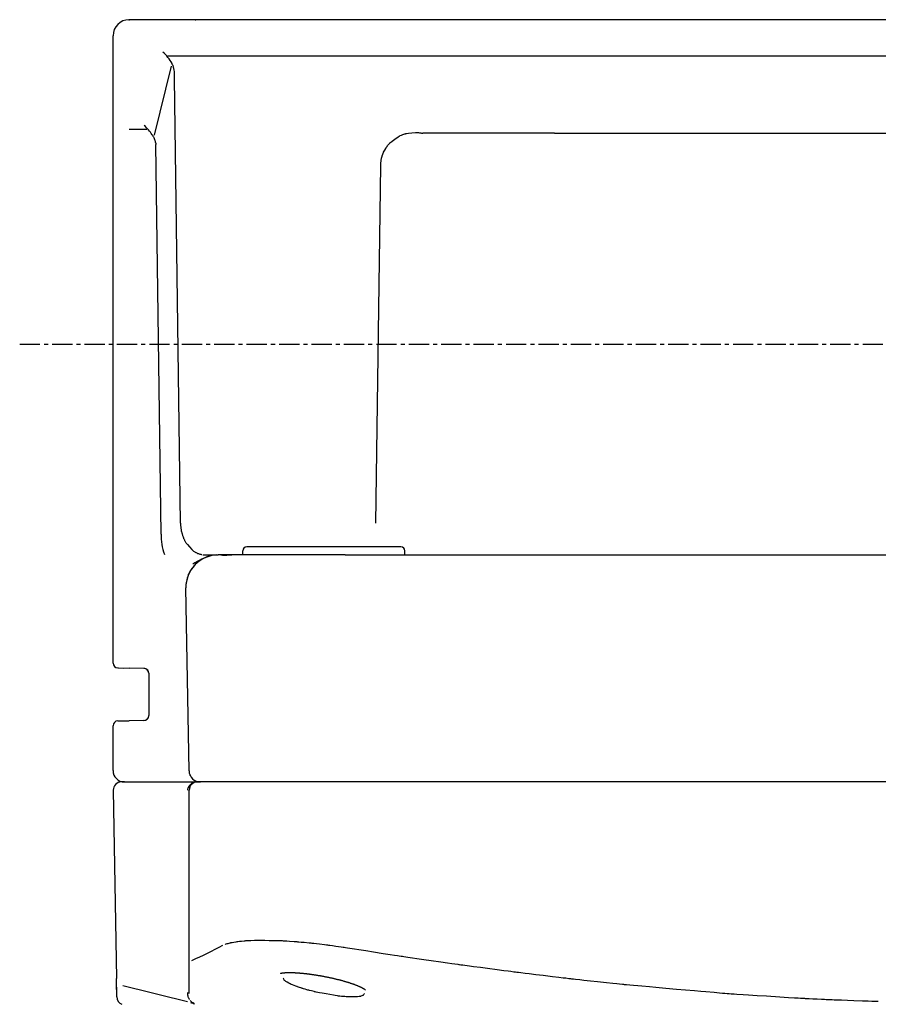
# Model space of a CAD drawing. Extents: x -771 to -142, y 33 to 506.
# Drawn here: x -477 to -424, y 247 to 307 of the extents above; entities that cross this region are included whole.
import ezdxf

# ---------------------------------------------------------------- set-up
doc = ezdxf.new("R2010")
doc.units = 0
doc.header["$MEASUREMENT"] = 0
doc.linetypes.add('DOT_CENTER', pattern=[2, 1.25, -0.25, 0.25, -0.25])
doc.layers.get('0').update_dxf_attribs({"linetype": 'CONTINUOUS'})
doc.layers.add('MO_001_VIEW_CV', color=7, linetype='CONTINUOUS')

# ---------------------------------------------------------------- blocks, each defined once
blk = doc.blocks.new('95536831')
at = {"color": 2}
for p in [(-469.846, 307.288), (-465.767, 307.288)]:
    blk.add_point(p, dxfattribs=at)
at = {"layer": 'MO_001_VIEW_CV', "color": 2, "linetype": 'CONTINUOUS'}
for p, q in [((-365.846, 307.288), (-469.846, 307.288)), ((-470.846, 300.098), (-470.846, 306.288)), ((-467.461, 305.07), (-368.23, 305.07)), ((-468.296, 300.176), (-467.233, 304.432)), ((-467.193, 304.559), (-467.206, 304.589)), ((-467.17, 304.507), (-467.193, 304.559)), ((-467.148, 304.454), (-467.17, 304.507)), ((-467.136, 304.424), (-467.148, 304.454)), ((-467.122, 304.38), (-467.136, 304.424)), ((-467.108, 304.335), (-467.122, 304.38)), ((-467.097, 304.281), (-467.108, 304.335)), ((-467.08, 304.185), (-467.097, 304.281)), ((-467.063, 304.089), (-467.08, 304.185)), ((-467.055, 304.035), (-467.063, 304.089)), ((-467.052, 303.99), (-467.055, 304.035)), ((-467.055, 303.684), (-467.053, 303.731)), ((-466.688, 276.252), (-467.055, 303.683)), ((-467.053, 303.731), (-467.051, 303.815)), ((-467.049, 303.945), (-467.052, 303.99)), ((-467.051, 303.815), (-467.049, 303.898)), ((-467.049, 303.898), (-467.049, 303.945)), ((-468.771, 300.519), (-469.846, 300.519)), ((-470.846, 267.622), (-470.846, 300.098)), ((-468.436, 300.192), (-468.418, 300.164)), ((-468.418, 300.164), (-468.386, 300.112)), ((-468.386, 300.112), (-468.354, 300.06)), ((-468.354, 300.06), (-468.337, 300.031)), ((-468.337, 300.031), (-468.309, 299.971)), ((-468.309, 299.971), (-468.283, 299.911)), ((-468.283, 299.911), (-468.266, 299.854)), ((-453.62, 299.805), (-453.465, 299.917)), ((-453.465, 299.917), (-453.263, 300.06)), ((-453.263, 300.06), (-453.19, 300.11)), ((-453.19, 300.11), (-453.152, 300.134)), ((-453.152, 300.134), (-453.131, 300.142)), ((-453.131, 300.142), (-453.064, 300.168)), ((-453.064, 300.168), (-452.974, 300.201)), ((-452.974, 300.201), (-452.858, 300.243)), ((-452.858, 300.243), (-452.817, 300.258)), ((-452.817, 300.258), (-452.795, 300.265)), ((-452.795, 300.265), (-452.751, 300.272)), ((-452.751, 300.272), (-452.612, 300.288)), ((-452.612, 300.288), (-452.426, 300.307)), ((-452.426, 300.307), (-452.185, 300.328)), ((-452.185, 300.328), (-452.1, 300.333)), ((-452.1, 300.333), (-452.056, 300.334)), ((-452.056, 300.334), (-451.997, 300.327)), ((-451.997, 300.327), (-451.937, 300.32)), ((-451.937, 300.32), (-451.909, 300.316)), ((-451.909, 300.316), (-451.88, 300.311)), ((-451.88, 300.311), (-451.854, 300.307)), ((-451.854, 300.307), (-451.827, 300.302)), ((-451.827, 300.302), (-451.804, 300.298)), ((-451.804, 300.298), (-451.781, 300.294)), ((-451.781, 300.294), (-451.771, 300.292)), ((-451.771, 300.292), (-451.76, 300.291)), ((-451.76, 300.291), (-451.756, 300.29)), ((-451.756, 300.29), (-451.752, 300.289)), ((-451.752, 300.289), (-451.75, 300.289)), ((-451.75, 300.289), (-451.748, 300.288)), ((-448.77, 300.288), (-451.748, 300.288)), ((-443.616, 300.288), (-448.77, 300.288)), ((-443.616, 300.288), (-392.075, 300.288)), ((-468.266, 299.854), (-468.239, 299.751)), ((-468.239, 299.751), (-468.212, 299.649)), ((-468.212, 299.649), (-468.198, 299.591)), ((-467.876, 275.572), (-468.198, 299.589)), ((-454.084, 299.252), (-454.028, 299.353)), ((-454.028, 299.353), (-454.008, 299.389)), ((-454.008, 299.389), (-453.997, 299.407)), ((-453.997, 299.407), (-453.98, 299.431)), ((-453.98, 299.431), (-453.947, 299.477)), ((-453.947, 299.477), (-453.913, 299.523)), ((-453.913, 299.523), (-453.895, 299.547)), ((-453.895, 299.547), (-453.873, 299.572)), ((-453.873, 299.572), (-453.833, 299.618)), ((-453.833, 299.618), (-453.793, 299.664)), ((-453.793, 299.664), (-453.771, 299.689)), ((-453.771, 299.689), (-453.735, 299.718)), ((-453.735, 299.718), (-453.62, 299.805)), ((-454.299, 298.672), (-454.293, 298.706)), ((-454.293, 298.706), (-454.285, 298.742)), ((-454.285, 298.742), (-454.268, 298.806)), ((-454.268, 298.806), (-454.25, 298.871)), ((-454.25, 298.871), (-454.241, 298.906)), ((-454.241, 298.906), (-454.228, 298.94)), ((-454.228, 298.94), (-454.205, 299)), ((-454.205, 299), (-454.182, 299.061)), ((-454.182, 299.061), (-454.169, 299.093)), ((-454.169, 299.093), (-454.159, 299.112)), ((-454.159, 299.112), (-454.127, 299.172)), ((-454.127, 299.172), (-454.084, 299.252)), ((-454.632, 276.246), (-454.336, 298.303)), ((-454.336, 298.315), (-454.333, 298.35)), ((-454.333, 298.35), (-454.329, 298.414)), ((-454.329, 298.414), (-454.324, 298.477)), ((-454.324, 298.477), (-454.321, 298.512)), ((-454.321, 298.512), (-454.317, 298.546)), ((-454.317, 298.546), (-454.308, 298.609)), ((-454.308, 298.609), (-454.299, 298.672)), ((-466.688, 276.25), (-466.684, 276.196)), ((-466.684, 276.196), (-466.677, 276.099)), ((-466.677, 276.099), (-466.669, 276.002)), ((-466.669, 276.002), (-466.665, 275.948)), ((-466.665, 275.948), (-466.661, 275.92)), ((-466.661, 275.92), (-466.653, 275.871)), ((-466.653, 275.871), (-466.646, 275.823)), ((-466.646, 275.823), (-466.641, 275.795)), ((-466.641, 275.795), (-466.635, 275.767)), ((-466.635, 275.767), (-466.624, 275.719)), ((-466.624, 275.719), (-466.613, 275.67)), ((-466.613, 275.67), (-466.607, 275.643)), ((-466.607, 275.643), (-466.59, 275.589)), ((-466.59, 275.589), (-466.557, 275.492)), ((-466.557, 275.492), (-466.524, 275.395)), ((-466.524, 275.395), (-466.505, 275.339)), ((-466.505, 275.339), (-466.491, 275.31)), ((-466.491, 275.31), (-466.468, 275.259)), ((-466.468, 275.259), (-466.445, 275.209)), ((-466.445, 275.209), (-466.432, 275.181)), ((-466.432, 275.181), (-466.42, 275.158)), ((-466.42, 275.158), (-466.397, 275.117)), ((-466.397, 275.117), (-466.374, 275.076)), ((-466.374, 275.076), (-466.362, 275.054)), ((-466.362, 275.054), (-466.336, 275.021)), ((-466.336, 275.021), (-466.25, 274.921)), ((-466.25, 274.921), (-466.134, 274.791)), ((-466.134, 274.791), (-465.984, 274.626)), ((-465.984, 274.626), (-465.929, 274.568)), ((-465.929, 274.568), (-465.9, 274.541)), ((-465.9, 274.541), (-465.878, 274.526)), ((-465.878, 274.526), (-465.836, 274.499)), ((-465.836, 274.499), (-465.793, 274.471)), ((-465.793, 274.471), (-465.771, 274.457)), ((-465.771, 274.457), (-465.749, 274.445)), ((-465.749, 274.445), (-465.727, 274.433)), ((-465.727, 274.433), (-465.677, 274.409)), ((-465.677, 274.409), (-465.627, 274.386)), ((-462.846, 274.288), (-462.846, 274.538)), ((-457.846, 274.788), (-462.596, 274.788)), ((-453.096, 274.788), (-457.846, 274.788)), ((-452.846, 274.288), (-452.846, 274.538)), ((-465.627, 274.386), (-465.578, 274.367)), ((-465.578, 274.367), (-465.529, 274.35)), ((-465.529, 274.35), (-465.484, 274.337)), ((-465.484, 274.337), (-465.44, 274.325)), ((-465.44, 274.325), (-465.399, 274.316)), ((-465.399, 274.316), (-465.36, 274.307)), ((-465.298, 274.288), (-464.355, 274.288)), ((-464.205, 274.288), (-464.355, 274.288)), ((-463.14, 274.288), (-464.214, 274.288)), ((-464.205, 274.288), (-464.185, 274.288)), ((-464.185, 274.288), (-464.165, 274.287)), ((-464.165, 274.287), (-464.154, 274.287)), ((-464.154, 274.287), (-464.143, 274.286)), ((-464.143, 274.286), (-464.136, 274.286)), ((-464.136, 274.286), (-464.129, 274.285)), ((-464.129, 274.285), (-464.124, 274.285)), ((-464.124, 274.285), (-464.118, 274.284)), ((-464.118, 274.284), (-464.113, 274.284)), ((-464.113, 274.284), (-464.108, 274.284)), ((-464.108, 274.284), (-464.103, 274.283)), ((-464.103, 274.283), (-464.098, 274.283)), ((-464.098, 274.283), (-464.092, 274.283)), ((-464.092, 274.283), (-464.086, 274.282)), ((-464.086, 274.282), (-464.079, 274.282)), ((-464.079, 274.282), (-464.072, 274.282)), ((-464.072, 274.282), (-464.065, 274.282)), ((-464.065, 274.282), (-464.057, 274.281)), ((-464.057, 274.281), (-464.048, 274.281)), ((-464.048, 274.281), (-464.039, 274.281)), ((-464.039, 274.281), (-464.029, 274.281)), ((-464.029, 274.281), (-464.019, 274.281)), ((-464.019, 274.281), (-464.008, 274.281)), ((-464.008, 274.281), (-463.996, 274.281)), ((-463.996, 274.281), (-463.984, 274.281)), ((-463.984, 274.281), (-463.971, 274.281)), ((-463.971, 274.281), (-463.957, 274.281)), ((-463.957, 274.281), (-463.943, 274.281)), ((-463.943, 274.281), (-463.928, 274.281)), ((-463.928, 274.281), (-463.913, 274.282)), ((-463.913, 274.282), (-463.896, 274.282)), ((-463.896, 274.282), (-463.879, 274.282)), ((-463.879, 274.282), (-463.861, 274.283)), ((-463.861, 274.283), (-463.843, 274.283)), ((-463.843, 274.283), (-463.823, 274.283)), ((-463.823, 274.283), (-463.804, 274.284)), ((-463.804, 274.284), (-463.783, 274.284)), ((-463.783, 274.284), (-463.762, 274.285)), ((-463.762, 274.285), (-463.74, 274.285)), ((-463.74, 274.285), (-463.718, 274.286)), ((-463.718, 274.286), (-463.695, 274.286)), ((-463.695, 274.286), (-463.671, 274.287)), ((-463.671, 274.287), (-463.646, 274.287)), ((-463.646, 274.287), (-463.621, 274.288)), ((-463.621, 274.288), (-463.595, 274.288)), ((-463.595, 274.288), (-463.569, 274.288)), ((-463.569, 274.288), (-463.541, 274.288)), ((-463.541, 274.288), (-463.514, 274.288)), ((-462.521, 274.288), (-463.514, 274.288)), ((-456.524, 274.288), (-462.521, 274.288)), ((-456.524, 274.288), (-379.167, 274.288)), ((-466.192, 273.079), (-466.186, 273.093)), ((-466.158, 260.976), (-466.354, 272.254)), ((-470.551, 267.322), (-470.507, 267.321)), ((-470.551, 267.322), (-469.851, 267.31)), ((-470.507, 267.321), (-470.201, 267.316)), ((-470.159, 267.315), (-470.158, 267.315)), ((-468.94, 267.294), (-469.851, 267.31)), ((-468.647, 267.014), (-468.648, 267.026)), ((-468.646, 266.994), (-468.646, 264.383)), ((-468.94, 264.083), (-469.851, 264.067)), ((-468.647, 264.361), (-468.646, 264.368)), ((-470.846, 260.988), (-470.846, 263.755)), ((-470.551, 264.055), (-469.851, 264.067)), ((-465.973, 260.516), (-465.994, 260.539)), ((-470.14, 260.288), (-470.337, 260.288)), ((-470.146, 260.288), (-469.846, 260.288)), ((-469.846, 260.288), (-467.659, 260.288)), ((-467.659, 260.288), (-465.458, 260.288)), ((-467.439, 260.288), (-467.431, 260.288)), ((-466.594, 260.288), (-466.146, 260.288)), ((-466.252, 259.845), (-466.256, 259.816)), ((-466.242, 259.881), (-466.252, 259.845)), ((-466.23, 259.917), (-466.242, 259.881)), ((-466.209, 259.95), (-466.23, 259.917)), ((-466.166, 260.014), (-466.209, 259.95)), ((-466.123, 260.076), (-466.166, 260.014)), ((-466.099, 260.108), (-466.123, 260.076)), ((-466.068, 260.134), (-466.099, 260.108)), ((-466.037, 260.161), (-466.068, 260.134)), ((-466, 260.185), (-466.037, 260.161)), ((-465.963, 260.208), (-466, 260.185)), ((-465.928, 260.225), (-465.963, 260.208)), ((-465.894, 260.241), (-465.928, 260.225)), ((-465.839, 260.257), (-465.894, 260.241)), ((-465.783, 260.273), (-465.839, 260.257)), ((-465.769, 260.276), (-465.783, 260.273)), ((-465.756, 260.279), (-465.769, 260.276)), ((-463.759, 260.288), (-465.646, 260.288)), ((-465.572, 260.298), (-465.567, 260.297)), ((-464.251, 260.288), (-465.458, 260.288)), ((-463.587, 260.288), (-465.458, 260.288)), ((-456.524, 260.288), (-463.759, 260.288)), ((-456.524, 260.288), (-463.587, 260.288)), ((-379.167, 260.288), (-456.524, 260.288)), ((-379.167, 260.288), (-456.524, 260.288)), ((-470.837, 259.78), (-470.634, 248.179)), ((-466.256, 259.816), (-466.26, 259.788)), ((-466.146, 249.627), (-466.146, 259.788)), ((-463.94, 250.273), (-463.915, 250.282)), ((-463.915, 250.282), (-463.862, 250.301)), ((-463.862, 250.301), (-463.809, 250.32)), ((-463.809, 250.32), (-463.783, 250.33)), ((-463.783, 250.33), (-463.753, 250.338)), ((-463.753, 250.338), (-463.691, 250.355)), ((-463.691, 250.355), (-463.628, 250.371)), ((-463.628, 250.371), (-463.597, 250.38)), ((-463.597, 250.38), (-463.576, 250.384)), ((-463.576, 250.384), (-463.497, 250.398)), ((-463.497, 250.398), (-463.388, 250.417)), ((-463.388, 250.417), (-463.247, 250.442)), ((-463.247, 250.442), (-463.199, 250.45)), ((-463.199, 250.45), (-463.177, 250.453)), ((-463.177, 250.453), (-463.151, 250.456)), ((-463.151, 250.456), (-463.055, 250.466)), ((-463.055, 250.466), (-462.923, 250.48)), ((-462.923, 250.48), (-462.753, 250.497)), ((-462.753, 250.497), (-462.693, 250.503)), ((-462.693, 250.503), (-462.665, 250.506)), ((-462.665, 250.506), (-462.63, 250.508)), ((-462.63, 250.508), (-462.508, 250.514)), ((-462.508, 250.514), (-462.343, 250.522)), ((-462.343, 250.522), (-462.129, 250.531)), ((-462.129, 250.531), (-462.054, 250.535)), ((-462.054, 250.535), (-462.017, 250.536)), ((-462.017, 250.536), (-461.985, 250.536)), ((-461.985, 250.536), (-461.866, 250.535)), ((-461.866, 250.535), (-461.735, 250.533)), ((-461.735, 250.533), (-461.491, 250.529)), ((-461.491, 250.529), (-461.217, 250.524)), ((-461.217, 250.524), (-460.938, 250.519)), ((-460.938, 250.519), (-460.747, 250.515)), ((-460.747, 250.515), (-460.622, 250.512)), ((-460.622, 250.512), (-460.479, 250.509)), ((-460.479, 250.509), (-460.405, 250.506)), ((-460.405, 250.506), (-460.352, 250.503)), ((-460.352, 250.503), (-460.28, 250.498)), ((-460.28, 250.498), (-460.133, 250.489)), ((-460.133, 250.489), (-459.963, 250.477)), ((-459.963, 250.477), (-459.676, 250.458)), ((-459.676, 250.458), (-459.573, 250.451)), ((-459.573, 250.451), (-459.52, 250.447)), ((-459.52, 250.447), (-459.465, 250.442)), ((-459.465, 250.442), (-459.388, 250.435)), ((-459.388, 250.435), (-459.235, 250.421)), ((-459.235, 250.421), (-459.058, 250.404)), ((-459.058, 250.404), (-458.757, 250.376)), ((-458.757, 250.376), (-458.649, 250.366)), ((-458.649, 250.366), (-458.593, 250.36)), ((-458.593, 250.36), (-458.534, 250.354)), ((-458.534, 250.354), (-458.454, 250.344)), ((-458.454, 250.344), (-458.294, 250.325)), ((-458.294, 250.325), (-458.109, 250.303)), ((-458.109, 250.303), (-457.796, 250.266)), ((-457.796, 250.266), (-457.684, 250.252)), ((-457.684, 250.252), (-457.624, 250.245)), ((-457.624, 250.245), (-457.561, 250.236)), ((-457.561, 250.236), (-457.475, 250.224)), ((-457.475, 250.224), (-457.304, 250.199)), ((-457.304, 250.199), (-457.106, 250.17)), ((-457.106, 250.17), (-456.771, 250.122)), ((-456.771, 250.122), (-456.651, 250.104)), ((-466.146, 247.655), (-466.146, 249.627)), ((-456.651, 250.104), (-456.587, 250.095)), ((-456.586, 250.095), (-456.504, 250.082)), ((-456.504, 250.082), (-456.385, 250.064)), ((-456.385, 250.064), (-456.249, 250.043)), ((-456.249, 250.043), (-455.953, 249.997)), ((-455.953, 249.997), (-455.69, 249.956)), ((-455.69, 249.956), (-455.253, 249.889)), ((-455.253, 249.889), (-454.788, 249.817)), ((-454.788, 249.817), (-454.175, 249.723)), ((-454.175, 249.723), (-453.756, 249.658)), ((-453.756, 249.658), (-453.481, 249.616)), ((-453.481, 249.616), (-453.306, 249.589)), ((-453.306, 249.589), (-453.196, 249.572)), ((-453.196, 249.572), (-453.068, 249.552)), ((-453.068, 249.552), (-452.992, 249.541)), ((-452.992, 249.541), (-452.912, 249.529)), ((-452.912, 249.529), (-452.796, 249.512)), ((-452.796, 249.512), (-452.663, 249.493)), ((-452.663, 249.493), (-452.372, 249.451)), ((-452.372, 249.451), (-452.115, 249.414)), ((-452.115, 249.414), (-451.685, 249.352)), ((-451.685, 249.352), (-451.228, 249.286)), ((-451.228, 249.286), (-450.627, 249.2)), ((-450.627, 249.2), (-450.215, 249.141)), ((-450.215, 249.141), (-449.946, 249.102)), ((-449.946, 249.102), (-449.774, 249.078)), ((-449.774, 249.078), (-449.578, 249.05)), ((-449.578, 249.05), (-449.511, 249.04)), ((-449.511, 249.04), (-449.468, 249.034)), ((-449.468, 249.034), (-449.39, 249.024)), ((-449.39, 249.024), (-449.276, 249.009)), ((-449.276, 249.009), (-449.146, 248.991)), ((-449.146, 248.991), (-448.861, 248.953)), ((-448.861, 248.953), (-448.609, 248.92)), ((-448.609, 248.92), (-448.188, 248.864)), ((-460.524, 248.47), (-460.525, 248.47)), ((-460.522, 248.47), (-460.524, 248.47)), ((-460.52, 248.471), (-460.522, 248.47)), ((-460.517, 248.472), (-460.52, 248.471)), ((-460.513, 248.474), (-460.517, 248.472)), ((-460.508, 248.475), (-460.513, 248.474)), ((-460.503, 248.477), (-460.508, 248.475)), ((-460.497, 248.478), (-460.503, 248.477)), ((-460.49, 248.48), (-460.497, 248.478)), ((-460.482, 248.482), (-460.49, 248.48)), ((-460.474, 248.484), (-460.482, 248.482)), ((-460.465, 248.485), (-460.474, 248.484)), ((-460.456, 248.487), (-460.465, 248.485)), ((-460.446, 248.489), (-460.456, 248.487)), ((-460.435, 248.491), (-460.446, 248.489)), ((-460.424, 248.493), (-460.435, 248.491)), ((-460.412, 248.495), (-460.424, 248.493)), ((-460.4, 248.497), (-460.412, 248.495)), ((-460.387, 248.499), (-460.4, 248.497)), ((-460.374, 248.5), (-460.387, 248.499)), ((-460.36, 248.502), (-460.374, 248.5)), ((-460.346, 248.504), (-460.36, 248.502)), ((-460.331, 248.505), (-460.346, 248.504)), ((-460.316, 248.507), (-460.331, 248.505)), ((-460.301, 248.508), (-460.316, 248.507)), ((-460.285, 248.51), (-460.301, 248.508)), ((-460.268, 248.511), (-460.285, 248.51)), ((-460.252, 248.513), (-460.268, 248.511)), ((-460.234, 248.514), (-460.252, 248.513)), ((-460.217, 248.515), (-460.234, 248.514)), ((-460.198, 248.516), (-460.217, 248.515)), ((-460.18, 248.517), (-460.198, 248.516)), ((-460.161, 248.518), (-460.18, 248.517)), ((-460.142, 248.518), (-460.161, 248.518)), ((-460.123, 248.519), (-460.142, 248.518)), ((-460.103, 248.52), (-460.123, 248.519)), ((-460.083, 248.52), (-460.103, 248.52)), ((-460.062, 248.521), (-460.083, 248.52)), ((-460.041, 248.521), (-460.062, 248.521)), ((-460.02, 248.521), (-460.041, 248.521)), ((-459.998, 248.522), (-460.02, 248.521)), ((-459.976, 248.522), (-459.998, 248.522)), ((-459.954, 248.522), (-459.976, 248.522)), ((-459.932, 248.522), (-459.954, 248.522)), ((-459.908, 248.521), (-459.932, 248.522)), ((-459.885, 248.521), (-459.908, 248.521)), ((-459.862, 248.521), (-459.885, 248.521)), ((-459.838, 248.52), (-459.862, 248.521)), ((-459.814, 248.52), (-459.838, 248.52)), ((-459.789, 248.519), (-459.814, 248.52)), ((-459.764, 248.518), (-459.789, 248.519)), ((-459.74, 248.517), (-459.764, 248.518)), ((-459.714, 248.516), (-459.74, 248.517)), ((-459.689, 248.515), (-459.714, 248.516)), ((-459.663, 248.514), (-459.689, 248.515)), ((-459.637, 248.513), (-459.663, 248.514)), ((-459.61, 248.512), (-459.637, 248.513)), ((-459.583, 248.51), (-459.61, 248.512)), ((-459.556, 248.509), (-459.583, 248.51)), ((-459.529, 248.507), (-459.556, 248.509)), ((-459.501, 248.505), (-459.529, 248.507)), ((-459.474, 248.504), (-459.501, 248.505)), ((-459.445, 248.502), (-459.474, 248.504)), ((-459.417, 248.5), (-459.445, 248.502)), ((-459.388, 248.497), (-459.417, 248.5)), ((-459.36, 248.495), (-459.388, 248.497)), ((-459.33, 248.493), (-459.36, 248.495)), ((-459.301, 248.49), (-459.33, 248.493)), ((-459.271, 248.488), (-459.301, 248.49)), ((-459.242, 248.485), (-459.271, 248.488)), ((-459.211, 248.483), (-459.242, 248.485)), ((-459.181, 248.48), (-459.211, 248.483)), ((-459.15, 248.477), (-459.181, 248.48)), ((-459.12, 248.474), (-459.15, 248.477)), ((-459.089, 248.471), (-459.12, 248.474)), ((-459.057, 248.467), (-459.089, 248.471)), ((-459.026, 248.464), (-459.057, 248.467)), ((-458.994, 248.461), (-459.026, 248.464)), ((-458.962, 248.457), (-458.994, 248.461)), ((-458.93, 248.453), (-458.962, 248.457)), ((-458.897, 248.45), (-458.93, 248.453)), ((-458.865, 248.446), (-458.897, 248.45)), ((-458.832, 248.442), (-458.865, 248.446)), ((-458.799, 248.438), (-458.832, 248.442)), ((-458.766, 248.433), (-458.799, 248.438)), ((-458.732, 248.429), (-458.766, 248.433)), ((-458.698, 248.425), (-458.732, 248.429)), ((-458.665, 248.42), (-458.698, 248.425)), ((-458.63, 248.416), (-458.665, 248.42)), ((-458.596, 248.411), (-458.63, 248.416)), ((-458.562, 248.406), (-458.596, 248.411)), ((-458.527, 248.401), (-458.562, 248.406)), ((-458.492, 248.396), (-458.527, 248.401)), ((-458.457, 248.391), (-458.492, 248.396)), ((-458.422, 248.386), (-458.457, 248.391)), ((-458.386, 248.38), (-458.422, 248.386)), ((-458.351, 248.375), (-458.386, 248.38)), ((-458.315, 248.369), (-458.351, 248.375)), ((-458.279, 248.363), (-458.315, 248.369)), ((-458.243, 248.358), (-458.279, 248.363)), ((-458.207, 248.352), (-458.243, 248.358)), ((-458.17, 248.346), (-458.207, 248.352)), ((-458.133, 248.339), (-458.17, 248.346)), ((-458.097, 248.333), (-458.133, 248.339)), ((-458.06, 248.327), (-458.097, 248.333)), ((-458.023, 248.32), (-458.06, 248.327)), ((-457.985, 248.314), (-458.023, 248.32)), ((-457.948, 248.307), (-457.985, 248.314)), ((-457.91, 248.3), (-457.948, 248.307)), ((-457.873, 248.293), (-457.91, 248.3)), ((-448.188, 248.864), (-447.74, 248.804)), ((-447.74, 248.804), (-447.15, 248.726)), ((-447.15, 248.726), (-446.746, 248.673)), ((-446.746, 248.673), (-446.482, 248.638)), ((-446.482, 248.638), (-446.314, 248.616)), ((-446.314, 248.616), (-446.122, 248.591)), ((-446.122, 248.591), (-446.057, 248.582)), ((-446.057, 248.582), (-446.015, 248.577)), ((-446.015, 248.577), (-445.94, 248.567)), ((-445.94, 248.567), (-445.829, 248.554)), ((-445.829, 248.554), (-445.701, 248.538)), ((-445.701, 248.538), (-445.422, 248.504)), ((-445.422, 248.504), (-445.175, 248.475)), ((-445.175, 248.475), (-444.761, 248.425)), ((-444.761, 248.425), (-444.322, 248.372)), ((-444.322, 248.372), (-443.743, 248.302)), ((-443.743, 248.302), (-443.346, 248.254)), ((-470.616, 247.143), (-470.634, 248.179)), ((-470.616, 247.143), (-470.627, 247.797)), ((-460.336, 248.179), (-460.346, 248.201)), ((-460.316, 248.135), (-460.336, 248.179)), ((-460.295, 248.092), (-460.316, 248.135)), ((-460.285, 248.07), (-460.295, 248.092)), ((-460.264, 248.053), (-460.285, 248.07)), ((-460.222, 248.018), (-460.264, 248.053)), ((-460.179, 247.983), (-460.222, 248.018)), ((-460.157, 247.966), (-460.179, 247.983)), ((-460.14, 247.957), (-460.157, 247.966)), ((-460.104, 247.938), (-460.14, 247.957)), ((-459.998, 247.884), (-460.104, 247.938)), ((-459.915, 247.843), (-459.998, 247.884)), ((-459.854, 247.812), (-459.915, 247.843)), ((-459.834, 247.803), (-459.854, 247.812)), ((-459.78, 247.781), (-459.834, 247.803)), ((-459.678, 247.741), (-459.78, 247.781)), ((-459.576, 247.701), (-459.678, 247.741)), ((-459.52, 247.679), (-459.576, 247.701)), ((-457.835, 248.286), (-457.873, 248.293)), ((-457.797, 248.279), (-457.835, 248.286)), ((-457.759, 248.271), (-457.797, 248.279)), ((-457.721, 248.264), (-457.759, 248.271)), ((-457.682, 248.256), (-457.721, 248.264)), ((-457.644, 248.249), (-457.682, 248.256)), ((-457.605, 248.241), (-457.644, 248.249)), ((-457.567, 248.233), (-457.605, 248.241)), ((-457.528, 248.225), (-457.567, 248.233)), ((-457.489, 248.217), (-457.528, 248.225)), ((-457.451, 248.208), (-457.489, 248.217)), ((-457.412, 248.2), (-457.451, 248.208)), ((-457.373, 248.191), (-457.412, 248.2)), ((-457.334, 248.183), (-457.373, 248.191)), ((-457.295, 248.174), (-457.334, 248.183)), ((-457.256, 248.165), (-457.295, 248.174)), ((-457.216, 248.156), (-457.256, 248.165)), ((-457.177, 248.147), (-457.216, 248.156)), ((-457.138, 248.138), (-457.177, 248.147)), ((-457.099, 248.129), (-457.138, 248.138)), ((-457.06, 248.119), (-457.099, 248.129)), ((-457.021, 248.11), (-457.06, 248.119)), ((-456.982, 248.1), (-457.021, 248.11)), ((-456.942, 248.09), (-456.982, 248.1)), ((-456.903, 248.08), (-456.942, 248.09)), ((-456.865, 248.07), (-456.903, 248.08)), ((-456.826, 248.06), (-456.865, 248.07)), ((-456.787, 248.05), (-456.826, 248.06)), ((-456.748, 248.039), (-456.787, 248.05)), ((-456.709, 248.029), (-456.748, 248.039)), ((-456.671, 248.018), (-456.709, 248.029)), ((-456.633, 248.008), (-456.671, 248.018)), ((-456.595, 247.997), (-456.633, 248.008)), ((-456.557, 247.986), (-456.595, 247.997)), ((-456.519, 247.975), (-456.557, 247.986)), ((-456.481, 247.964), (-456.519, 247.975)), ((-456.444, 247.953), (-456.481, 247.964)), ((-456.407, 247.942), (-456.444, 247.953)), ((-456.37, 247.931), (-456.407, 247.942)), ((-456.333, 247.919), (-456.37, 247.931)), ((-456.297, 247.908), (-456.333, 247.919)), ((-456.261, 247.896), (-456.297, 247.908)), ((-456.225, 247.885), (-456.261, 247.896)), ((-456.19, 247.873), (-456.225, 247.885)), ((-456.155, 247.862), (-456.19, 247.873)), ((-456.12, 247.85), (-456.155, 247.862)), ((-456.087, 247.838), (-456.12, 247.85)), ((-456.053, 247.827), (-456.087, 247.838)), ((-456.02, 247.815), (-456.053, 247.827)), ((-455.987, 247.803), (-456.02, 247.815)), ((-455.955, 247.792), (-455.987, 247.803)), ((-455.923, 247.78), (-455.955, 247.792)), ((-455.892, 247.768), (-455.923, 247.78)), ((-455.862, 247.756), (-455.892, 247.768)), ((-455.832, 247.745), (-455.862, 247.756)), ((-455.803, 247.733), (-455.832, 247.745)), ((-455.774, 247.722), (-455.803, 247.733)), ((-455.746, 247.71), (-455.774, 247.722)), ((-455.719, 247.699), (-455.746, 247.71)), ((-455.692, 247.687), (-455.719, 247.699)), ((-455.667, 247.676), (-455.692, 247.687)), ((-443.346, 248.254), (-443.088, 248.223)), ((-443.088, 248.223), (-442.924, 248.203)), ((-442.924, 248.203), (-442.735, 248.181)), ((-442.735, 248.181), (-442.672, 248.173)), ((-442.672, 248.173), (-442.631, 248.169)), ((-442.631, 248.169), (-442.558, 248.161)), ((-442.558, 248.161), (-442.45, 248.149)), ((-442.45, 248.149), (-442.325, 248.135)), ((-442.325, 248.135), (-442.052, 248.105)), ((-442.052, 248.105), (-441.809, 248.079)), ((-441.809, 248.079), (-441.404, 248.035)), ((-441.404, 248.035), (-440.973, 247.989)), ((-440.973, 247.989), (-440.405, 247.927)), ((-440.405, 247.927), (-440.017, 247.886)), ((-440.017, 247.886), (-439.764, 247.858)), ((-439.764, 247.858), (-439.603, 247.841)), ((-439.603, 247.841), (-439.419, 247.822)), ((-439.419, 247.822), (-439.357, 247.815)), ((-439.357, 247.815), (-439.318, 247.811)), ((-439.318, 247.811), (-439.261, 247.806)), ((-439.261, 247.806), (-439.183, 247.798)), ((-439.183, 247.798), (-438.974, 247.779)), ((-438.974, 247.779), (-438.734, 247.757)), ((-438.734, 247.757), (-438.483, 247.735)), ((-438.483, 247.735), (-438.238, 247.713)), ((-438.238, 247.713), (-437.759, 247.67)), ((-470.614, 247.033), (-470.616, 247.143)), ((-466.252, 247.257), (-466.255, 247.21)), ((-466.255, 247.21), (-466.248, 247.161)), ((-466.248, 247.303), (-466.252, 247.257)), ((-466.248, 247.161), (-466.241, 247.113)), ((-466.241, 247.113), (-466.228, 247.071)), ((-466.146, 247.246), (-466.146, 247.655)), ((-459.499, 247.672), (-459.52, 247.679)), ((-459.459, 247.659), (-459.499, 247.672)), ((-459.346, 247.621), (-459.459, 247.659)), ((-459.259, 247.592), (-459.346, 247.621)), ((-459.192, 247.57), (-459.259, 247.592)), ((-459.171, 247.563), (-459.192, 247.57)), ((-459.149, 247.556), (-459.171, 247.563)), ((-459.106, 247.544), (-459.149, 247.556)), ((-458.986, 247.509), (-459.106, 247.544)), ((-458.893, 247.482), (-458.986, 247.509)), ((-458.823, 247.462), (-458.893, 247.482)), ((-458.8, 247.455), (-458.823, 247.462)), ((-458.776, 247.449), (-458.8, 247.455)), ((-458.732, 247.438), (-458.776, 247.449)), ((-458.609, 247.406), (-458.732, 247.438)), ((-458.513, 247.382), (-458.609, 247.406)), ((-458.441, 247.364), (-458.513, 247.382)), ((-458.418, 247.358), (-458.441, 247.364)), ((-458.379, 247.35), (-458.418, 247.358)), ((-458.313, 247.336), (-458.379, 247.35)), ((-458.114, 247.298), (-458.313, 247.336)), ((-457.947, 247.267), (-458.114, 247.298)), ((-457.704, 247.222), (-457.947, 247.267)), ((-457.465, 247.178), (-457.704, 247.222)), ((-457.252, 247.14), (-457.465, 247.178)), ((-457.136, 247.12), (-457.252, 247.14)), ((-457.03, 247.101), (-457.136, 247.12)), ((-457, 247.097), (-457.03, 247.101)), ((-456.947, 247.091), (-457, 247.097)), ((-456.848, 247.08), (-456.947, 247.091)), ((-455.641, 247.665), (-455.667, 247.676)), ((-455.617, 247.654), (-455.641, 247.665)), ((-455.593, 247.643), (-455.617, 247.654)), ((-455.57, 247.632), (-455.593, 247.643)), ((-455.548, 247.622), (-455.57, 247.632)), ((-455.504, 247.098), (-455.557, 247.08)), ((-455.527, 247.611), (-455.548, 247.622)), ((-455.506, 247.601), (-455.527, 247.611)), ((-455.487, 247.591), (-455.506, 247.601)), ((-455.452, 247.117), (-455.504, 247.098)), ((-455.468, 247.581), (-455.487, 247.591)), ((-455.45, 247.571), (-455.468, 247.581)), ((-455.426, 247.127), (-455.452, 247.117)), ((-455.433, 247.562), (-455.45, 247.571)), ((-455.417, 247.553), (-455.433, 247.562)), ((-455.413, 247.146), (-455.426, 247.127)), ((-455.401, 247.544), (-455.417, 247.553)), ((-455.385, 247.188), (-455.413, 247.146)), ((-455.381, 247.531), (-455.401, 247.544)), ((-455.358, 247.229), (-455.385, 247.188)), ((-455.361, 247.519), (-455.381, 247.531)), ((-455.342, 247.506), (-455.361, 247.519)), ((-455.346, 247.25), (-455.358, 247.229)), ((-455.323, 247.494), (-455.342, 247.506)), ((-455.314, 247.487), (-455.323, 247.494)), ((-455.305, 247.48), (-455.314, 247.487)), ((-455.298, 247.475), (-455.305, 247.48)), ((-455.292, 247.469), (-455.298, 247.475)), ((-455.288, 247.466), (-455.292, 247.469)), ((-455.285, 247.463), (-455.288, 247.466)), ((-455.283, 247.462), (-455.285, 247.463)), ((-455.282, 247.461), (-455.283, 247.462)), ((-437.759, 247.67), (-437.367, 247.636)), ((-437.367, 247.636), (-436.742, 247.58)), ((-436.742, 247.58), (-436.094, 247.523)), ((-436.094, 247.523), (-434.99, 247.427)), ((-434.99, 247.427), (-434.6, 247.393)), ((-434.6, 247.393), (-434.278, 247.365)), ((-434.278, 247.365), (-433.771, 247.321)), ((-433.771, 247.321), (-433.448, 247.293)), ((-433.448, 247.293), (-433.245, 247.276)), ((-433.245, 247.276), (-433.117, 247.265)), ((-433.117, 247.265), (-432.97, 247.253)), ((-432.97, 247.253), (-432.88, 247.246)), ((-432.88, 247.246), (-432.84, 247.243)), ((-432.84, 247.243), (-432.71, 247.234)), ((-432.71, 247.234), (-432.544, 247.223)), ((-432.544, 247.223), (-432.364, 247.212)), ((-432.364, 247.212), (-431.982, 247.187)), ((-431.982, 247.187), (-431.652, 247.166)), ((-431.652, 247.166), (-431.108, 247.132)), ((-431.108, 247.132), (-430.533, 247.095)), ((-430.533, 247.095), (-429.727, 247.045)), ((-466.228, 247.071), (-466.214, 247.029)), ((-466.214, 247.029), (-466.205, 247.01)), ((-466.205, 247.01), (-466.185, 246.971)), ((-466.185, 246.971), (-466.166, 246.933)), ((-466.166, 246.933), (-466.156, 246.914)), ((-466.156, 246.914), (-466.144, 246.896)), ((-466.144, 246.896), (-466.133, 246.879)), ((-465.885, 246.679), (-465.873, 246.695)), ((-456.75, 247.069), (-456.848, 247.08)), ((-456.697, 247.063), (-456.75, 247.069)), ((-456.649, 247.059), (-456.697, 247.063)), ((-456.556, 247.052), (-456.649, 247.059)), ((-456.465, 247.045), (-456.556, 247.052)), ((-456.416, 247.041), (-456.465, 247.045)), ((-456.39, 247.04), (-456.416, 247.041)), ((-456.336, 247.039), (-456.39, 247.04)), ((-456.181, 247.036), (-456.336, 247.039)), ((-456.062, 247.034), (-456.181, 247.036)), ((-455.975, 247.033), (-456.062, 247.034)), ((-455.949, 247.032), (-455.975, 247.033)), ((-455.93, 247.034), (-455.949, 247.032)), ((-455.887, 247.038), (-455.93, 247.034)), ((-455.765, 247.051), (-455.887, 247.038)), ((-455.67, 247.061), (-455.765, 247.051)), ((-455.602, 247.068), (-455.67, 247.061)), ((-455.584, 247.071), (-455.602, 247.068)), ((-455.557, 247.08), (-455.584, 247.071)), ((-429.727, 247.045), (-429.175, 247.01)), ((-429.175, 247.01), (-428.816, 246.988)), ((-428.816, 246.988), (-428.589, 246.974)), ((-428.589, 246.974), (-428.446, 246.965)), ((-428.446, 246.965), (-428.283, 246.955)), ((-428.283, 246.955), (-428.19, 246.95)), ((-428.19, 246.95), (-428.157, 246.948)), ((-428.157, 246.948), (-428.04, 246.943)), ((-428.04, 246.943), (-427.913, 246.937)), ((-427.913, 246.937), (-427.679, 246.925)), ((-427.679, 246.925), (-427.417, 246.913)), ((-427.417, 246.913), (-427.152, 246.9)), ((-427.152, 246.9), (-426.97, 246.892)), ((-426.97, 246.892), (-426.852, 246.886)), ((-426.852, 246.886), (-426.716, 246.88)), ((-426.716, 246.88), (-426.646, 246.877)), ((-426.646, 246.877), (-426.582, 246.874)), ((-426.582, 246.874), (-426.485, 246.87)), ((-426.485, 246.87), (-426.373, 246.866)), ((-426.373, 246.866), (-426.125, 246.857)), ((-426.125, 246.857), (-425.905, 246.849)), ((-425.905, 246.849), (-425.537, 246.835)), ((-425.537, 246.835), (-425.144, 246.82)), ((-425.144, 246.82), (-424.627, 246.802)), ((-424.627, 246.802), (-424.273, 246.789)), ((-424.273, 246.789), (-424.044, 246.78)), ((-424.044, 246.78), (-423.898, 246.775)), ((-423.898, 246.775), (-423.732, 246.769)), ((-423.732, 246.769), (-423.677, 246.767)), ((-423.677, 246.767), (-423.643, 246.766))]:
    blk.add_line(p, q, dxfattribs=at)
at = {"layer": 'MO_001_VIEW_CV', "color": 2, "linetype": 'DOT_CENTER'}
blk.add_line((-476.605, 287.288), (-360.127, 287.288), dxfattribs=at)
at = {"layer": 'MO_001_VIEW_CV', "color": 2, "linetype": 'CONTINUOUS'}
for centre, radius, start, end in [((-469.846, 306.288), 1, 90, 180), ((-469.742, 303.153), 2.914, 29.53024, 47.32593), ((-470.867, 298.611), 2.9, 33.06515, 47.75498), ((-464.518, 275.469), 3.361, 178.27252, -160.0262), ((-462.596, 274.538), 0.25, 90, 180), ((-453.096, 274.538), 0.25, 0, 90), ((-464.355, 272.288), 2, 90, -179), ((-463.708, 270.512), 3.894, 115.64119, 124.6972), ((-464.355, 272.288), 2, 99.04973, 135.54301), ((-464.356, 272.135), 2.153, 92.80771, 114.43137), ((-464.355, 272.288), 2, 144.26084, -179), ((-464.355, 272.288), 2, 135.54301, 144.26084), ((-464.339, 272.275), 2.021, 135.5829, 144.21039), ((-464.359, 272.289), 1.996, 157.87032, -179.59319), ((-470.546, 267.622), 0.3, 180, -91.00001), ((-468.946, 266.994), 0.3, 64.5317, 89), ((-468.946, 266.994), 0.3, 0, 89), ((-468.946, 266.994), 0.3, 9.24145, 64.5317), ((-468.946, 266.993), 0.3, 9.29323, 64.50429), ((-468.946, 264.383), 0.3, -89, 0), ((-468.946, 264.383), 0.3, -89, -63.48971), ((-468.946, 264.383), 0.3, -63.48971, -7.27495), ((-468.946, 264.383), 0.3, -63.47642, -7.29462), ((-470.546, 263.755), 0.3, 90.99999, 180), ((-470.146, 260.988), 0.7, -180, -90), ((-465.458, 260.988), 0.7, -179, -90), ((-465.061, 261.024), 1.098, -177.48477, -171.76465), ((-465.435, 260.998), 0.724, -160.86699, -152.55927), ((-470.337, 259.788), 0.5, 90, -179), ((-465.646, 259.788), 0.5, 90, 180), ((-465.448, 261.005), 0.719, -124.83074, -116.68687), ((-476.987, 274.364), 27.383, -66.31738, -61.84729), ((-136.184, 1594.848), 1387.904, -103.927418, -103.757885), ((-470.114, 247.042), 0.5, -179.00006, -112.78602), ((-465.324, 247.446), 0.988, -140.9616, -129.38513), ((-466.621, 244.21), 2.527, 73.62452, 77.1385), ((-465.281, 247.619), 1.153, -124.65203, -118.32494)]:
    blk.add_arc(centre, radius, start, end, dxfattribs=at)

msp = doc.modelspace()

# ---------------------------------------------------------------- block references
msp.add_blockref('95536831', (0, 0))

doc.saveas('drawing.dxf')
